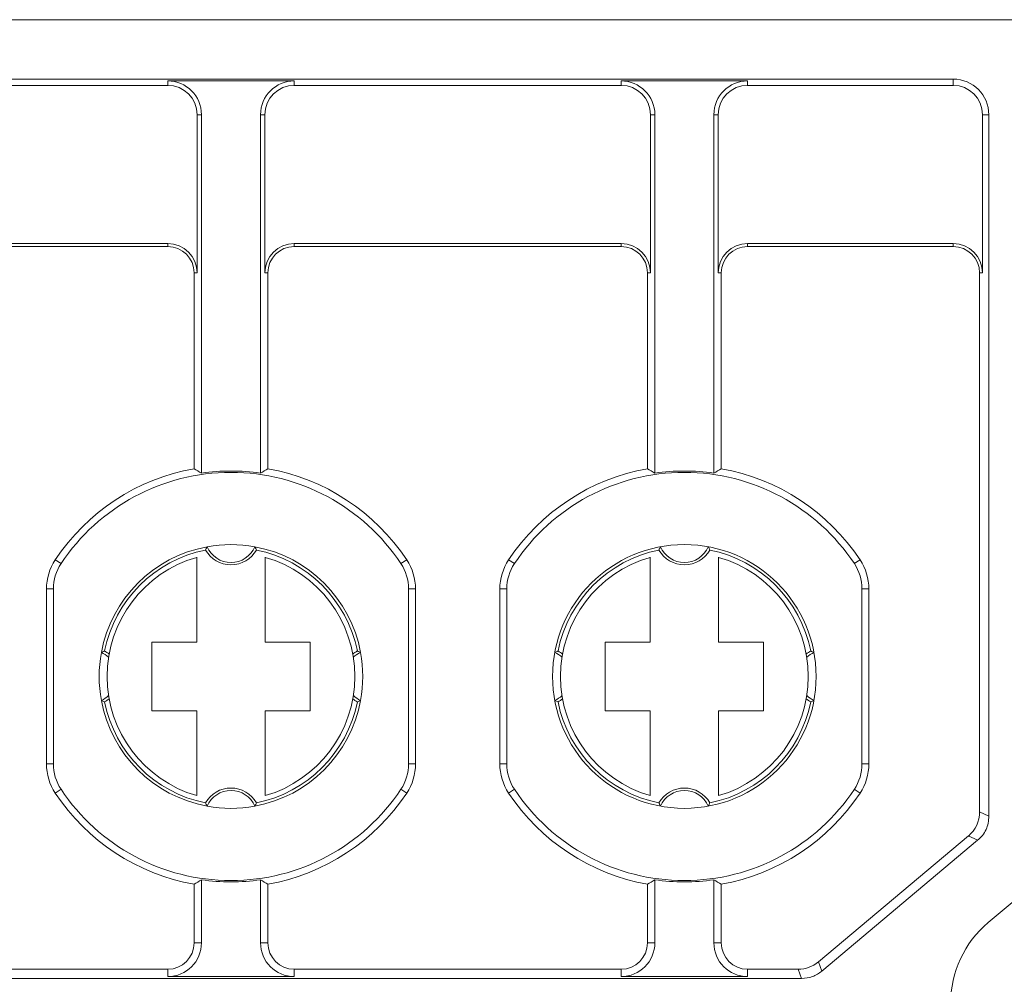
# Model space of a CAD drawing. Units: millimetres. Extents: x 4488 to 4844, y 530 to 782.
# Drawn here: x 4641 to 4660, y 690 to 708 of the extents above; entities that cross this region are included whole.
import ezdxf

# ---------------------------------------------------------------- set-up
doc = ezdxf.new("R2010")
doc.units = ezdxf.units.MM
doc.header["$LTSCALE"] = 65.395
doc.header["$PDMODE"] = 3
doc.header["$PDSIZE"] = 8
doc.layers.get('0').update_dxf_attribs({"linetype": 'CONTINUOUS', "lineweight": 30})
doc.layers.get('Defpoints').update_dxf_attribs({"linetype": 'CONTINUOUS'})
doc.layers.add('Dim', color=3, linetype='CONTINUOUS', lineweight=15)
doc.styles.add('Romans字体', font='romans.shx', dxfattribs={"width": 0.75})
doc.dimstyles.new('01', dxfattribs={"dimtxt": 5, "dimasz": 3.5, "dimexe": 0.5, "dimexo": 0.2, "dimgap": 0.5, "dimtad": 1, "dimdec": 1, "dimdsep": 46, "dimtxsty": 'Romans字体', "dimcen": 0, "dimclrd": 1, "dimclre": 6, "dimclrt": 4, "dimazin": 2, "dimtfac": 1, "dimtdec": 1, "dimtofl": 0, "dimtmove": 0, "dimatfit": 3, "dimfxl": 1, "dimtolj": 1, "dimtzin": 0, "dimlwd": 5, "dimlwe": 5, "dimarcsym": 0})

# ---------------------------------------------------------------- blocks, each defined once
blk = doc.blocks.new('*D95')
at = {"layer": 'Defpoints', "color": 0, "lineweight": 5}
for p in [(4619.516, 705.11), (4670.316, 705.11), (4670.316, 674.698)]:
    blk.add_point(p, dxfattribs=at)
at = {"layer": 'Dim', "color": 6, "lineweight": 5}
for p, q in [((4619.516, 704.91), (4619.516, 674.198)), ((4670.316, 704.91), (4670.316, 674.198))]:
    blk.add_line(p, q, dxfattribs=at)
at = {"layer": 'Dim', "color": 1, "lineweight": 5}
blk.add_line((4623.016, 674.698), (4666.816, 674.698), dxfattribs=at)
for points in [[(4623.016, 675.281), (4623.016, 674.114), (4619.516, 674.698)], [(4666.816, 675.281), (4666.816, 674.114), (4670.316, 674.698)]]:
    blk.add_solid(points, dxfattribs=at)
at = {"layer": 'Dim', "color": 4, "lineweight": 5, "insert": (4644.916, 677.698), "char_height": 5, "attachment_point": 5, "style": 'Romans字体'}
blk.add_mtext('\\A1;50.8', dxfattribs=at)

msp = doc.modelspace()

# ---------------------------------------------------------------- linework, layer by layer
at = {"color": 0, "linetype": 'Continuous', "lineweight": 15}
for p, q in [((4660.684, 708.16), (4627.172, 708.16)), ((4658.616, 707.035), (4631.216, 707.035)), ((4643.716, 706.916), (4637.516, 706.916)), ((4643.716, 706.916), (4643.716, 707)), ((4646.116, 707), (4643.716, 707)), ((4646.116, 707), (4646.116, 706.916)), ((4652.316, 706.916), (4646.116, 706.916)), ((4654.716, 707), (4652.316, 707)), ((4652.316, 706.916), (4652.316, 707)), ((4654.716, 707), (4654.716, 706.916)), ((4658.616, 706.916), (4654.716, 706.916)), ((4658.616, 706.916), (4658.616, 707.035)), ((4644.272, 703.36), (4644.272, 706.36)), ((4644.356, 706.36), (4644.272, 706.36)), ((4644.356, 699.565), (4644.356, 706.36)), ((4645.476, 699.565), (4645.476, 706.36)), ((4645.56, 706.36), (4645.476, 706.36)), ((4645.56, 703.36), (4645.56, 706.36)), ((4652.956, 706.36), (4652.872, 706.36)), ((4652.872, 706.36), (4652.872, 703.36)), ((4652.956, 706.36), (4652.956, 699.565)), ((4654.16, 706.36), (4654.076, 706.36)), ((4654.076, 699.565), (4654.076, 706.36)), ((4654.16, 703.36), (4654.16, 706.36)), ((4659.291, 706.36), (4659.172, 706.36)), ((4659.172, 706.36), (4659.172, 703.36)), ((4659.291, 706.36), (4659.291, 693.061)), ((4637.516, 703.916), (4643.716, 703.916)), ((4637.516, 703.86), (4643.716, 703.86)), ((4643.716, 703.86), (4643.716, 703.916)), ((4646.116, 703.916), (4652.316, 703.916)), ((4646.116, 703.916), (4646.116, 703.86)), ((4646.116, 703.86), (4652.316, 703.86)), ((4652.316, 703.86), (4652.316, 703.916)), ((4654.716, 703.916), (4658.616, 703.916)), ((4654.716, 703.916), (4654.716, 703.86)), ((4654.716, 703.86), (4658.616, 703.86)), ((4658.616, 703.86), (4658.616, 703.916)), ((4644.216, 699.649), (4644.216, 703.36)), ((4644.272, 703.36), (4644.216, 703.36)), ((4645.616, 703.36), (4645.56, 703.36)), ((4645.616, 699.649), (4645.616, 703.36)), ((4652.872, 703.36), (4652.816, 703.36)), ((4652.816, 703.36), (4652.816, 699.649)), ((4654.216, 703.36), (4654.16, 703.36)), ((4654.216, 699.649), (4654.216, 703.36)), ((4659.172, 703.36), (4659.116, 703.36)), ((4659.116, 693.143), (4659.116, 703.36)), ((4644.266, 697.969), (4644.266, 696.36)), ((4645.566, 697.969), (4645.566, 696.36)), ((4652.866, 697.969), (4652.866, 696.36)), ((4654.166, 697.969), (4654.166, 696.36)), ((4641.692, 697.849), (4641.583, 697.921)), ((4648.14, 697.849), (4648.249, 697.921)), ((4650.292, 697.849), (4650.183, 697.921)), ((4656.74, 697.849), (4656.849, 697.921)), ((4641.547, 697.369), (4641.416, 697.369)), ((4641.416, 694.052), (4641.416, 697.369)), ((4641.547, 697.369), (4641.547, 694.052)), ((4648.416, 697.369), (4648.285, 697.369)), ((4648.285, 697.369), (4648.285, 694.052)), ((4648.416, 694.052), (4648.416, 697.369)), ((4650.147, 697.369), (4650.016, 697.369)), ((4650.016, 697.369), (4650.016, 694.052)), ((4650.147, 697.369), (4650.147, 694.052)), ((4657.016, 697.369), (4656.885, 697.369)), ((4656.885, 694.052), (4656.885, 697.369)), ((4657.016, 694.052), (4657.016, 697.369)), ((4644.266, 696.36), (4643.416, 696.36)), ((4643.416, 696.36), (4643.416, 695.06)), ((4646.416, 696.36), (4645.566, 696.36)), ((4646.416, 695.06), (4646.416, 696.36)), ((4652.866, 696.36), (4652.016, 696.36)), ((4652.016, 696.36), (4652.016, 695.06)), ((4655.016, 696.36), (4654.166, 696.36)), ((4655.016, 695.06), (4655.016, 696.36)), ((4643.416, 695.06), (4644.266, 695.06)), ((4644.266, 693.452), (4644.266, 695.06)), ((4645.566, 695.06), (4646.416, 695.06)), ((4645.566, 693.452), (4645.566, 695.06)), ((4652.016, 695.06), (4652.866, 695.06)), ((4652.866, 693.452), (4652.866, 695.06)), ((4654.166, 695.06), (4655.016, 695.06)), ((4654.166, 693.452), (4654.166, 695.06)), ((4641.416, 694.052), (4641.547, 694.052)), ((4648.285, 694.052), (4648.416, 694.052)), ((4650.016, 694.052), (4650.147, 694.052)), ((4656.885, 694.052), (4657.016, 694.052)), ((4641.692, 693.572), (4641.583, 693.499)), ((4648.14, 693.572), (4648.249, 693.499)), ((4650.292, 693.572), (4650.183, 693.499)), ((4656.74, 693.572), (4656.849, 693.499)), ((4659.291, 693.061), (4659.116, 693.143)), ((4658.903, 692.686), (4656.06, 690.3)), ((4656.123, 690.125), (4659.078, 692.604)), ((4658.903, 692.686), (4659.078, 692.604)), ((4659.281, 691.044), (4661.117, 692.585)), ((4644.356, 691.856), (4644.356, 690.66)), ((4645.476, 691.856), (4645.476, 690.66)), ((4652.956, 691.856), (4652.956, 690.66)), ((4654.076, 690.66), (4654.076, 691.856)), ((4644.216, 690.66), (4644.216, 691.772)), ((4645.616, 690.66), (4645.616, 691.772)), ((4652.816, 691.772), (4652.816, 690.66)), ((4654.216, 690.66), (4654.216, 691.772)), ((4644.216, 690.66), (4644.356, 690.66)), ((4645.476, 690.66), (4645.616, 690.66)), ((4652.816, 690.66), (4652.956, 690.66)), ((4654.076, 690.66), (4654.216, 690.66)), ((4656.123, 690.125), (4656.06, 690.3)), ((4643.716, 690.16), (4637.516, 690.16)), ((4643.716, 690.021), (4643.716, 690.16)), ((4652.316, 690.16), (4646.116, 690.16)), ((4646.116, 690.16), (4646.116, 690.021)), ((4652.316, 690.021), (4652.316, 690.16)), ((4655.676, 690.16), (4654.716, 690.16)), ((4654.716, 690.16), (4654.716, 690.021)), ((4655.676, 690.16), (4655.74, 689.986)), ((4634.092, 689.986), (4655.74, 689.986)), ((4646.116, 690.021), (4643.716, 690.021)), ((4652.316, 690.021), (4654.716, 690.021))]:
    msp.add_line(p, q, dxfattribs=at)
msp.add_circle((4653.516, 695.71), 2.5, dxfattribs=at)
for centre, radius, start, end in [((4643.716, 706.36), 0.64, 0, 90), ((4643.716, 706.36), 0.556, 0, 90), ((4646.116, 706.36), 0.64, 90, 180), ((4646.116, 706.36), 0.556, 90, 180), ((4652.316, 706.36), 0.64, 0, 90), ((4652.316, 706.36), 0.556, 0, 90), ((4654.716, 706.36), 0.64, 90, 180), ((4654.716, 706.36), 0.556, 90, 180), ((4658.616, 706.36), 0.675, 0, 90), ((4658.616, 706.36), 0.556, 0, 90), ((4643.716, 703.36), 0.556, 0, 90), ((4643.716, 703.36), 0.5, 0, 90), ((4646.116, 703.36), 0.556, 90, 180), ((4646.116, 703.36), 0.5, 90, 180), ((4652.316, 703.36), 0.556, 0, 90), ((4652.316, 703.36), 0.5, 0, 90), ((4654.716, 703.36), 0.556, 90, 180), ((4654.716, 703.36), 0.5, 90, 180), ((4658.616, 703.36), 0.556, 0, 90), ((4658.616, 703.36), 0.5, 0, 90), ((4644.916, 695.71), 4, 100.0787, 146.4427), ((4644.916, 695.71), 4, 33.5573, 79.9213), ((4653.516, 695.71), 4, 100.0787, 146.4427), ((4653.516, 695.71), 4, 33.5573, 79.9213), ((4644.916, 695.71), 3.869, 33.5573, 146.4427), ((4644.916, 695.71), 3.895, 81.7295, 98.2705), ((4653.516, 695.71), 3.869, 33.5573, 146.4427), ((4653.516, 695.71), 3.895, 81.7295, 98.2705), ((4644.916, 695.71), 2.5, 100.4424, 169.5601), ((4645.753, 697.505), 1.45, 152.7545, 155.4885), ((4644.916, 695.71), 2.5, 79.5579, 100.4422), ((4644.917, 698.366), 0.495, 203.4881, 269.9417), ((4644.916, 698.366), 0.495, 270.0634, 336.5123), ((4644.08, 697.505), 1.45, 24.511, 27.2449), ((4644.916, 695.71), 2.5, 10.4446, 79.5581), ((4654.353, 697.505), 1.45, 152.7536, 155.4876), ((4653.517, 698.366), 0.495, 203.4873, 269.9373), ((4653.516, 698.366), 0.495, 270.059, 336.5114), ((4652.68, 697.505), 1.45, 24.5102, 27.2441), ((4644.916, 695.71), 2.445, 101.4036, 168.5974), ((4644.916, 695.71), 2.35, 106.0571, 253.9429), ((4644.916, 698.38), 0.555, 209.5207, 330.4805), ((4644.916, 695.71), 2.445, 11.4033, 78.5977), ((4644.916, 695.71), 2.35, 286.0571, 73.9429), ((4653.516, 695.71), 2.445, 101.4027, 168.5969), ((4653.516, 695.71), 2.35, 106.0571, 253.9429), ((4653.516, 698.38), 0.555, 209.5199, 330.4797), ((4653.516, 695.71), 2.445, 11.4028, 78.5969), ((4653.516, 695.71), 2.35, 286.0571, 73.9429), ((4642.416, 697.369), 1, 146.4427, 180), ((4642.416, 697.369), 0.869, 146.4427, 180), ((4647.416, 697.369), 0.869, 0, 33.5573), ((4647.416, 697.369), 1, 0, 33.5573), ((4651.016, 697.369), 1, 146.4427, 180), ((4651.016, 697.369), 0.869, 146.4427, 180), ((4656.016, 697.369), 0.869, 0, 33.5573), ((4656.016, 697.369), 1, 0, 33.5573), ((4644.916, 695.71), 2.5, 169.5601, 190.4399), ((4643.121, 694.874), 1.45, 114.509, 117.243), ((4642.259, 695.708), 0.496, 47.3498, 66.4515), ((4642.246, 695.71), 0.555, 49.6419, 60.4769), ((4647.586, 695.71), 0.555, 119.5171, 130.3539), ((4647.573, 695.708), 0.497, 113.5462, 132.6412), ((4646.711, 694.874), 1.45, 62.7615, 65.4955), ((4644.916, 695.71), 2.5, 349.5555, 10.4445), ((4651.721, 694.874), 1.45, 114.5108, 117.245), ((4650.859, 695.708), 0.496, 47.355, 66.4559), ((4650.846, 695.71), 0.555, 49.6465, 60.4809), ((4656.186, 695.71), 0.555, 119.5211, 130.3585), ((4656.173, 695.708), 0.497, 113.5506, 132.6464), ((4655.311, 694.874), 1.45, 62.7638, 65.4976), ((4642.259, 695.713), 0.497, 293.5522, 312.6465), ((4647.573, 695.712), 0.496, 227.3548, 246.4579), ((4650.859, 695.713), 0.497, 293.5478, 312.6412), ((4656.173, 695.712), 0.496, 227.3495, 246.4535), ((4644.916, 695.71), 2.5, 190.4399, 259.5575), ((4643.122, 696.547), 1.451, 242.7497, 245.4836), ((4642.246, 695.71), 0.555, 299.5231, 310.358), ((4644.916, 695.71), 2.445, 191.4026, 258.5964), ((4644.916, 695.71), 2.5, 280.4421, 349.5554), ((4644.916, 695.71), 2.445, 281.4023, 348.5967), ((4647.586, 695.71), 0.555, 229.646, 240.4829), ((4646.711, 696.547), 1.45, 294.5118, 297.2458), ((4651.722, 696.547), 1.45, 242.7474, 245.4815), ((4650.846, 695.71), 0.555, 299.5191, 310.3534), ((4653.516, 695.71), 2.445, 191.4031, 258.5973), ((4653.516, 695.71), 2.445, 281.4031, 348.5972), ((4656.186, 695.71), 0.555, 229.6415, 240.4789), ((4655.311, 696.547), 1.451, 294.51, 297.2438), ((4642.416, 694.052), 1, 180, 213.5573), ((4642.416, 694.052), 0.869, 180, 213.5573), ((4647.416, 694.052), 0.869, 326.4427, 0), ((4647.416, 694.052), 1, 326.4427, 0), ((4651.016, 694.052), 1, 180, 213.5573), ((4651.016, 694.052), 0.869, 180, 213.5573), ((4656.016, 694.052), 0.869, 326.4427, 0), ((4656.016, 694.052), 1, 326.4427, 0), ((4644.916, 695.71), 4, 213.5573, 259.9213), ((4644.916, 695.71), 3.869, 213.5573, 326.4427), ((4644.916, 693.04), 0.555, 29.5195, 150.4793), ((4644.917, 693.055), 0.495, 90.058, 156.5128), ((4644.916, 693.055), 0.495, 23.4869, 89.937), ((4644.916, 695.71), 4, 280.0787, 326.4427), ((4653.516, 695.71), 4, 213.5573, 259.9213), ((4653.516, 695.71), 3.869, 213.5573, 326.4427), ((4653.516, 693.04), 0.555, 29.5203, 150.4801), ((4653.517, 693.055), 0.495, 90.0623, 156.5137), ((4653.516, 693.055), 0.495, 23.4877, 89.9413), ((4653.516, 695.71), 4, 280.0787, 326.4427), ((4645.752, 693.916), 1.45, 204.5098, 207.2439), ((4644.08, 693.916), 1.45, 332.7567, 335.4907), ((4654.353, 693.916), 1.45, 204.5107, 207.2447), ((4652.68, 693.916), 1.45, 332.7576, 335.4915), ((4644.916, 695.71), 2.5, 259.5576, 280.4422), ((4658.52, 693.143), 0.597, 309.9881, 0.0173), ((4644.916, 695.71), 3.895, 261.7295, 278.2705), ((4653.516, 695.71), 3.895, 261.7295, 278.2705), ((4660.566, 689.512), 2, 130, 180), ((4643.716, 690.66), 0.64, 270, 0), ((4643.716, 690.66), 0.5, 270, 0), ((4646.116, 690.66), 0.64, 180, 270), ((4646.116, 690.66), 0.5, 180, 270), ((4652.316, 690.66), 0.64, 270, 360), ((4652.316, 690.66), 0.5, 270, 360), ((4654.716, 690.66), 0.64, 180, 270), ((4654.716, 690.66), 0.5, 180, 270), ((4655.676, 690.757), 0.597, 269.9922, 310.012)]:
    msp.add_arc(centre, radius, start, end, dxfattribs=at)
for centre, start_param, end_param in [((4638.963, 695.71), 0.823998, 0.847713), ((4650.87, 695.71), 2.293879, 2.317595), ((4647.563, 695.71), 0.823998, 0.847713), ((4659.47, 695.71), 2.293879, 2.317595), ((4638.963, 695.71), -0.847713, -0.823998), ((4650.87, 695.71), -2.317595, -2.293879), ((4647.563, 695.71), -0.847713, -0.823998), ((4659.47, 695.71), -2.317595, -2.293879)]:
    msp.add_ellipse(centre, major_axis=(7.939, 0), ratio=0.661589, start_param=start_param, end_param=end_param, dxfattribs=at)
for points, knots in [([(4659.078, 692.604), (4659.144, 692.66), (4659.258, 692.798), (4659.291, 692.975), (4659.291, 693.061)], [0, 0, 0, 0, 0.499999, 1, 1, 1, 1]), ([(4655.74, 689.986), (4655.809, 689.986), (4655.949, 690.008), (4656.071, 690.081), (4656.123, 690.125)], [0, 0, 0, 0, 0.5, 1, 1, 1, 1])]:
    msp.add_open_spline(points, degree=3, knots=knots, dxfattribs=at)

# ---------------------------------------------------------------- dimensions: what is measured, and where the dimension line sits
at = {"layer": 'Dim', "lineweight": 5}
dim = msp.add_linear_dim(base=(4670.316, 674.698), p1=(4619.516, 705.11), p2=(4670.316, 705.11), dimstyle='01', dxfattribs=at)
dim.commit()
dim.dimension.update_dxf_attribs({"geometry": '*D95', "text_midpoint": (4644.916, 677.698)})

doc.saveas('drawing.dxf')
